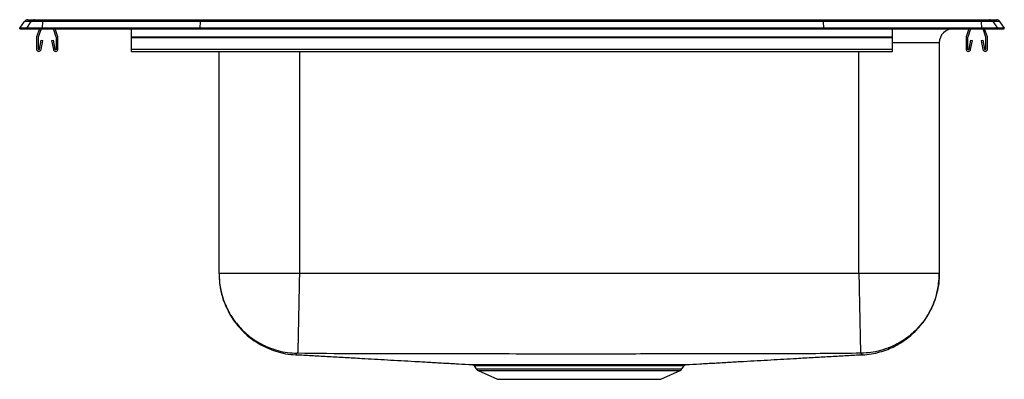
# Model space of a CAD drawing. Extents: x -11 to 11, y -7.8 to 0.2.
import ezdxf

# ---------------------------------------------------------------- set-up
doc = ezdxf.new("R2010")
doc.units = 0
doc.header["$MEASUREMENT"] = 0
doc.linetypes.add('SLD-SOLID', pattern=[0])
doc.layers.get('0').update_dxf_attribs({"linetype": 'CONTINUOUS'})

# ---------------------------------------------------------------- blocks, each defined once
blk = doc.blocks.new('DRKR2822_LEFT')
at = {"color": 7, "linetype": 'SLD-SOLID'}
for p, q in [((-46.276, 0.016), (-46.172, 0.164)), ((-46.12, 0.016), (-46.276, 0.016)), ((-46.276, 0), (-46.276, 0.016)), ((-46.276, 0), (-46.12, 0)), ((-46.016, 0.164), (-46.172, 0.164)), ((-46.12, 0.016), (-46.016, 0.164)), ((-46.12, 0), (-46.12, 0.016)), ((-45.766, 0.016), (-46.12, 0.016)), ((-46.12, 0), (-45.766, 0)), ((-46.097, 0.202), (-45.942, 0.202)), ((-45.761, 0.164), (-46.016, 0.164)), ((-45.942, 0.202), (-45.758, 0.202)), ((-45.836, 0), (-45.897, -0.177)), ((-45.799, 0), (-45.864, -0.188)), ((-45.766, 0.016), (-45.761, 0.164)), ((-45.766, 0), (-45.766, 0.016)), ((-42.241, 0.016), (-45.766, 0.016)), ((-45.766, 0), (-42.241, 0)), ((-42.239, 0.164), (-45.761, 0.164)), ((-45.758, 0.202), (-42.237, 0.202)), ((-45.458, -0.188), (-45.522, 0)), ((-45.424, -0.177), (-45.485, 0)), ((-43.776, -0.177), (-43.776, 0)), ((-42.241, 0.016), (-42.239, 0.164)), ((-42.241, 0), (-42.241, 0.016)), ((-28.311, 0.016), (-42.241, 0.016)), ((-42.241, 0), (-28.311, 0)), ((-28.313, 0.164), (-42.239, 0.164)), ((-42.237, 0.202), (-28.315, 0.202)), ((-28.315, 0.202), (-24.794, 0.202)), ((-28.311, 0.016), (-28.313, 0.164)), ((-24.79, 0.164), (-28.313, 0.164)), ((-28.311, 0), (-28.311, 0.016)), ((-24.786, 0.016), (-28.311, 0.016)), ((-28.311, 0), (-24.786, 0)), ((-26.776, -0.177), (-26.776, 0)), ((-25.066, 0), (-25.127, -0.177)), ((-25.029, 0), (-25.094, -0.188)), ((-24.794, 0.202), (-24.61, 0.202)), ((-24.79, 0.164), (-24.786, 0.016)), ((-24.535, 0.164), (-24.79, 0.164)), ((-24.786, 0), (-24.786, 0.016)), ((-24.431, 0.016), (-24.786, 0.016)), ((-24.786, 0), (-24.431, 0)), ((-24.688, -0.188), (-24.752, 0)), ((-24.654, -0.177), (-24.715, 0)), ((-24.61, 0.202), (-24.454, 0.202)), ((-24.535, 0.164), (-24.431, 0.016)), ((-24.38, 0.164), (-24.535, 0.164)), ((-24.431, 0), (-24.431, 0.016)), ((-24.276, 0.016), (-24.431, 0.016)), ((-24.431, 0), (-24.276, 0)), ((-24.38, 0.164), (-24.276, 0.016)), ((-24.276, 0), (-24.276, 0.016)), ((-45.901, -0.198), (-45.901, -0.452)), ((-45.866, -0.198), (-45.866, -0.452)), ((-45.456, -0.452), (-45.456, -0.198)), ((-45.421, -0.452), (-45.421, -0.198)), ((-43.776, -0.177), (-26.776, -0.177)), ((-43.776, -0.198), (-43.776, -0.177)), ((-43.776, -0.452), (-43.776, -0.198)), ((-43.776, -0.198), (-26.776, -0.198)), ((-26.776, -0.198), (-26.776, -0.177)), ((-26.776, -0.452), (-26.776, -0.198)), ((-25.131, -0.198), (-25.131, -0.452)), ((-25.096, -0.198), (-25.096, -0.452)), ((-24.686, -0.452), (-24.686, -0.198)), ((-24.651, -0.452), (-24.651, -0.198)), ((-45.832, -0.455), (-45.794, -0.257)), ((-45.798, -0.462), (-45.76, -0.263)), ((-45.794, -0.257), (-45.76, -0.263)), ((-45.562, -0.263), (-45.527, -0.257)), ((-45.562, -0.263), (-45.524, -0.462)), ((-45.527, -0.257), (-45.49, -0.455)), ((-25.73, -0.313), (-25.73, -5.466)), ((-25.062, -0.455), (-25.024, -0.257)), ((-25.028, -0.462), (-24.99, -0.263)), ((-25.024, -0.257), (-24.99, -0.263)), ((-24.792, -0.263), (-24.757, -0.257)), ((-24.792, -0.263), (-24.754, -0.462)), ((-24.757, -0.257), (-24.72, -0.455)), ((-43.776, -0.452), (-26.776, -0.452)), ((-43.776, -0.504), (-43.776, -0.452)), ((-43.776, -0.504), (-26.776, -0.504)), ((-41.822, -5.466), (-41.822, -0.504)), ((-26.776, -0.504), (-26.776, -0.452)), ((-27.526, -5.466), (-40.026, -5.466)), ((-36.121, -7.524), (-36.073, -7.591)), ((-36.029, -7.628), (-35.598, -7.825)), ((-35.511, -7.498), (-35.439, -7.498)), ((-35.085, -7.498), (-35.02, -7.498)), ((-34.994, -7.525), (-35.058, -7.525)), ((-31.953, -7.825), (-31.522, -7.628)), ((-31.478, -7.591), (-31.431, -7.524)), ((-35.598, -7.825), (-31.953, -7.825))]:
    blk.add_line(p, q, dxfattribs=at)
at = {"color": 8, "linetype": 'SLD-SOLID'}
for p, q in [((-25.73, -0.313), (-26.776, -0.313)), ((-40.026, -0.504), (-40.026, -5.466)), ((-27.526, -5.466), (-27.526, -0.504)), ((-36.073, -7.591), (-31.478, -7.591)), ((-36.029, -7.628), (-31.522, -7.628))]:
    blk.add_line(p, q, dxfattribs=at)
at = {"color": 7, "linetype": 'SLD-SOLID'}
for centre, radius, start, end in [((-46.097, 0.111), 0.0911, 90, 144.8824), ((-45.942, 0.111), 0.091, 90.0089, 144.9207), ((-45.607, 0.17), 0.155, 167.8516, 182.2906), ((-24.945, 0.17), 0.155, 357.7094, 12.1484), ((-24.61, 0.111), 0.091, 35.0793, 89.9911), ((-24.454, 0.111), 0.0911, 35.1176, 90), ((-45.834, -0.198), 0.067, 161, 180), ((-45.834, -0.198), 0.032, 161, 180), ((-45.488, -0.198), 0.032, 360, 19), ((-45.488, -0.198), 0.067, 360, 19), ((-25.417, -0.313), 0.313, 90, 180), ((-25.064, -0.198), 0.067, 161, 180), ((-25.064, -0.198), 0.032, 161, 180), ((-24.718, -0.198), 0.032, 360, 19), ((-24.718, -0.198), 0.067, 360, 19), ((-45.849, -0.452), 0.052, 180, 349.2013), ((-45.849, -0.452), 0.017, 180, 349.2013), ((-45.473, -0.452), 0.052, 190.7987, 0), ((-45.473, -0.452), 0.017, 190.7987, 0), ((-25.079, -0.452), 0.052, 180, 349.2013), ((-25.079, -0.452), 0.017, 180, 349.2013), ((-24.703, -0.452), 0.052, 190.7987, 0), ((-24.703, -0.452), 0.017, 190.7987, 0), ((-35.984, -7.529), 0.109, 215, 245.4762), ((-35.093, -7.533), 0.0359, 13.4479, 77.0252), ((-35.028, -7.532), 0.0349, 11.9461, 75.5859), ((-32.539, -7.532), 0.0347, 104.7903, 168.4314), ((-31.567, -7.529), 0.109, 294.5238, 325)]:
    blk.add_arc(centre, radius, start, end, dxfattribs=at)
for centre, start_param, end_param in [((-42.237, 0.111), 0, 0.957879), ((-28.315, 0.111), 5.325306, 6.283185)]:
    blk.add_ellipse(centre, major_axis=(0, 0.0911), ratio=0.022402, start_param=start_param, end_param=end_param, dxfattribs=at)
for points, knots in [([(-41.822, -5.466), (-41.818, -5.562), (-41.809, -5.751), (-41.748, -5.997), (-41.671, -6.199), (-41.587, -6.366), (-41.491, -6.517), (-41.381, -6.657), (-41.259, -6.785), (-41.115, -6.909), (-40.948, -7.023), (-40.76, -7.123), (-40.554, -7.202), (-40.334, -7.259), (-40.182, -7.273), (-40.106, -7.28)], [0, 0, 0, 0, 0.103967, 0.206881, 0.274074, 0.339588, 0.40995, 0.46901, 0.533264, 0.602404, 0.67597, 0.753344, 0.833755, 0.916302, 1, 1, 1, 1]), ([(-41.822, -5.466), (-41.819, -5.537), (-41.814, -5.681), (-41.773, -5.899), (-41.71, -6.098), (-41.63, -6.275), (-41.542, -6.43), (-41.436, -6.576), (-41.316, -6.712), (-41.183, -6.835), (-41.039, -6.943), (-40.886, -7.035), (-40.71, -7.118), (-40.513, -7.186), (-40.296, -7.232), (-40.152, -7.24), (-40.081, -7.244)], [0, 0, 0, 0, 0.076979, 0.157205, 0.240231, 0.30402, 0.368788, 0.434224, 0.5, 0.565776, 0.631212, 0.69598, 0.75977, 0.842796, 0.923021, 1, 1, 1, 1]), ([(-40.026, -5.466), (-40.104, -5.466), (-40.261, -5.466), (-40.492, -5.466), (-40.715, -5.466), (-40.926, -5.466), (-41.122, -5.466), (-41.299, -5.466), (-41.455, -5.466), (-41.586, -5.466), (-41.69, -5.466), (-41.765, -5.466), (-41.813, -5.466), (-41.819, -5.466), (-41.822, -5.466)], [0, 0, 0, 0, 0.083333, 0.166667, 0.25, 0.333333, 0.416667, 0.5, 0.583333, 0.666667, 0.75, 0.833333, 0.916667, 1, 1, 1, 1]), ([(-40.026, -5.466), (-40.027, -5.537), (-40.03, -5.681), (-40.035, -5.897), (-40.039, -6.096), (-40.042, -6.273), (-40.045, -6.427), (-40.048, -6.573), (-40.051, -6.709), (-40.054, -6.832), (-40.056, -6.94), (-40.058, -7.032), (-40.06, -7.116), (-40.061, -7.184), (-40.062, -7.23), (-40.063, -7.239), (-40.063, -7.243)], [0, 0, 0, 0, 0.07702, 0.157266, 0.240295, 0.304077, 0.36883, 0.434246, 0.5, 0.565754, 0.63117, 0.695923, 0.759705, 0.842734, 0.922981, 1, 1, 1, 1]), ([(-27.526, -5.466), (-27.524, -5.537), (-27.521, -5.681), (-27.517, -5.897), (-27.513, -6.096), (-27.509, -6.273), (-27.506, -6.427), (-27.503, -6.573), (-27.5, -6.709), (-27.497, -6.832), (-27.495, -6.94), (-27.493, -7.032), (-27.492, -7.116), (-27.49, -7.184), (-27.489, -7.23), (-27.489, -7.239), (-27.489, -7.243)], [0, 0, 0, 0, 0.077019, 0.157266, 0.240295, 0.304077, 0.368829, 0.434246, 0.5, 0.565754, 0.631171, 0.695924, 0.759705, 0.842734, 0.922981, 1, 1, 1, 1]), ([(-25.73, -5.466), (-25.733, -5.466), (-25.739, -5.466), (-25.786, -5.466), (-25.862, -5.466), (-25.966, -5.466), (-26.097, -5.466), (-26.252, -5.466), (-26.429, -5.466), (-26.625, -5.466), (-26.837, -5.466), (-27.06, -5.466), (-27.291, -5.466), (-27.447, -5.466), (-27.526, -5.466)], [0, 0, 0, 0, 0.083333, 0.166667, 0.25, 0.333333, 0.416667, 0.5, 0.583333, 0.666667, 0.75, 0.833333, 0.916667, 1, 1, 1, 1]), ([(-25.73, -5.466), (-25.732, -5.537), (-25.737, -5.681), (-25.779, -5.899), (-25.842, -6.098), (-25.921, -6.275), (-26.01, -6.43), (-26.115, -6.576), (-26.235, -6.712), (-26.368, -6.835), (-26.513, -6.943), (-26.665, -7.035), (-26.841, -7.118), (-27.039, -7.186), (-27.256, -7.232), (-27.4, -7.24), (-27.471, -7.244)], [0, 0, 0, 0, 0.076979, 0.157205, 0.240231, 0.30402, 0.368788, 0.434224, 0.5, 0.565776, 0.631212, 0.69598, 0.759769, 0.842796, 0.923021, 1, 1, 1, 1]), ([(-27.446, -7.28), (-27.379, -7.274), (-27.247, -7.262), (-27.058, -7.219), (-26.883, -7.16), (-26.71, -7.083), (-26.546, -6.987), (-26.398, -6.877), (-26.269, -6.761), (-26.147, -6.629), (-26.024, -6.465), (-25.919, -6.283), (-25.836, -6.09), (-25.777, -5.895), (-25.737, -5.685), (-25.732, -5.54), (-25.73, -5.466)], [0, 0, 0, 0, 0.073294, 0.143925, 0.211077, 0.274043, 0.350494, 0.417505, 0.475302, 0.538815, 0.61333, 0.698144, 0.767842, 0.841983, 0.919703, 1, 1, 1, 1]), ([(-40.063, -7.243), (-40.065, -7.243), (-40.07, -7.243), (-40.076, -7.243), (-40.08, -7.243), (-40.081, -7.243), (-40.081, -7.244), (-40.081, -7.244)], [0, 0, 0, 0, 0.2492042, 0.5014112, 0.7524457, 0.8769639, 1, 1, 1, 1]), ([(-27.489, -7.243), (-28.021, -7.249), (-29.075, -7.261), (-30.649, -7.258), (-32.213, -7.26), (-33.672, -7.261), (-35.026, -7.26), (-36.277, -7.26), (-37.528, -7.258), (-38.79, -7.26), (-39.635, -7.249), (-40.063, -7.243)], [0, 0, 0, 0, 0.127031, 0.251343, 0.375667, 0.499999, 0.599465, 0.698927, 0.798382, 0.897827, 1, 1, 1, 1]), ([(-27.471, -7.244), (-27.471, -7.244), (-27.471, -7.243), (-27.472, -7.243), (-27.476, -7.243), (-27.482, -7.243), (-27.487, -7.243), (-27.489, -7.243)], [0, 0, 0, 0, 0.123034, 0.247553, 0.498585, 0.750789, 1, 1, 1, 1]), ([(-40.102, -7.275), (-40.087, -7.275), (-39.963, -7.282), (-39.719, -7.295), (-39.37, -7.315), (-39.011, -7.335), (-38.671, -7.355), (-38.353, -7.373), (-38.061, -7.39), (-37.762, -7.407), (-37.455, -7.424), (-37.139, -7.442), (-36.812, -7.461), (-36.49, -7.479), (-36.269, -7.491), (-36.168, -7.497)], [0, 0, 0, 0, 0.0162471, 0.1314701, 0.2441042, 0.3535718, 0.4593611, 0.5360402, 0.6102903, 0.6820457, 0.7513226, 0.8182456, 0.8830804, 0.9462704, 1, 1, 1, 1]), ([(-31.385, -7.497), (-31.283, -7.491), (-31.062, -7.479), (-30.74, -7.461), (-30.413, -7.442), (-30.096, -7.424), (-29.789, -7.407), (-29.49, -7.39), (-29.199, -7.373), (-28.881, -7.355), (-28.541, -7.335), (-28.182, -7.315), (-27.833, -7.295), (-27.589, -7.282), (-27.465, -7.275), (-27.449, -7.275)], [0, 0, 0, 0, 0.05392, 0.117097, 0.181919, 0.248829, 0.318092, 0.389833, 0.464068, 0.540731, 0.646499, 0.755945, 0.868556, 0.983756, 1, 1, 1, 1]), ([(-36.168, -7.497), (-36.168, -7.497), (-36.17, -7.497), (-36.159, -7.497), (-36.133, -7.497), (-36.088, -7.497), (-36.028, -7.497), (-35.954, -7.497), (-35.867, -7.498), (-35.765, -7.498), (-35.65, -7.498), (-35.524, -7.498), (-35.388, -7.498), (-35.242, -7.498), (-35.137, -7.498), (-35.085, -7.498)], [0, 0, 0, 0, 0.005773, 0.090123, 0.174473, 0.26127, 0.348066, 0.429014, 0.509962, 0.593066, 0.67617, 0.75687, 0.838086, 0.918784, 1, 1, 1, 1]), ([(-36.154, -7.5), (-36.151, -7.501), (-36.14, -7.504), (-36.128, -7.512), (-36.122, -7.522), (-36.121, -7.524)], [0, 0, 0, 0, 0.243609, 0.78467, 1, 1, 1, 1]), ([(-35.439, -7.498), (-35.439, -7.498), (-35.379, -7.498), (-35.252, -7.498), (-35.109, -7.498), (-35.037, -7.498)], [0, 0, 0, 0, 0.000403, 0.496995, 1, 1, 1, 1]), ([(-35.02, -7.498), (-34.927, -7.498), (-34.742, -7.498), (-34.457, -7.498), (-34.179, -7.498), (-33.911, -7.498), (-33.646, -7.498), (-33.385, -7.498), (-33.133, -7.498), (-32.909, -7.498), (-32.714, -7.498), (-32.603, -7.498), (-32.548, -7.498)], [0, 0, 0, 0, 0.1222, 0.244399, 0.347824, 0.451578, 0.555003, 0.654219, 0.753725, 0.85294, 0.92647, 1, 1, 1, 1]), ([(-32.573, -7.525), (-32.627, -7.525), (-32.736, -7.525), (-32.907, -7.524), (-33.084, -7.524), (-33.266, -7.524), (-33.454, -7.524), (-33.646, -7.524), (-33.84, -7.524), (-34.036, -7.524), (-34.232, -7.524), (-34.462, -7.524), (-34.722, -7.524), (-34.903, -7.525), (-34.994, -7.525)], [0, 0, 0, 0, 0.073278, 0.147024, 0.220536, 0.294049, 0.369522, 0.444996, 0.521546, 0.598097, 0.676873, 0.75565, 0.876746, 1, 1, 1, 1]), ([(-32.548, -7.498), (-32.501, -7.498), (-32.408, -7.498), (-32.267, -7.498), (-32.126, -7.498), (-31.988, -7.498), (-31.862, -7.498), (-31.749, -7.498), (-31.649, -7.498), (-31.563, -7.497), (-31.494, -7.497), (-31.441, -7.497), (-31.404, -7.497), (-31.385, -7.497), (-31.385, -7.497), (-31.385, -7.497)], [0, 0, 0, 0, 0.066838, 0.133356, 0.213472, 0.293592, 0.374269, 0.454563, 0.534857, 0.617477, 0.700098, 0.780387, 0.860676, 0.943286, 1, 1, 1, 1]), ([(-31.435, -7.522), (-31.435, -7.521), (-31.431, -7.515), (-31.423, -7.509), (-31.412, -7.503), (-31.404, -7.499), (-31.4, -7.499), (-31.399, -7.498)], [0, 0, 0, 0, 0.08446, 0.417347, 0.697236, 0.924163, 1, 1, 1, 1])]:
    blk.add_open_spline(points, degree=3, knots=knots, dxfattribs=at)
at = {"color": 8, "linetype": 'SLD-SOLID'}
for points, knots in [([(-40.081, -7.244), (-40.087, -7.254), (-40.1, -7.276), (-40.102, -7.272), (-40.104, -7.278), (-40.105, -7.279), (-40.106, -7.28), (-40.106, -7.28), (-40.106, -7.28)], [0, 0, 0, 0, 0.203503, 0.402647, 0.601409, 0.800228, 0.99908, 1, 1, 1, 1]), ([(-27.449, -7.274), (-27.449, -7.275), (-27.448, -7.277), (-27.446, -7.279), (-27.446, -7.28), (-27.446, -7.279), (-27.447, -7.278), (-27.45, -7.276), (-27.446, -7.272), (-27.467, -7.274), (-27.469, -7.254), (-27.471, -7.244)], [0, 0, 0, 0, 0.106259, 0.233477, 0.360717, 0.466751, 0.572772, 0.678771, 0.784743, 0.891874, 1, 1, 1, 1]), ([(-35.058, -7.525), (-35.109, -7.525), (-35.212, -7.525), (-35.355, -7.525), (-35.488, -7.525), (-35.611, -7.524), (-35.722, -7.524), (-35.821, -7.524), (-35.908, -7.524), (-35.982, -7.524), (-36.04, -7.524), (-36.085, -7.524), (-36.111, -7.524), (-36.123, -7.524), (-36.12, -7.524), (-36.12, -7.524)], [0, 0, 0, 0, 0.080141, 0.16079, 0.240931, 0.321581, 0.401978, 0.482375, 0.564913, 0.647452, 0.731239, 0.815026, 0.901253, 0.987481, 1, 1, 1, 1]), ([(-31.433, -7.524), (-31.433, -7.524), (-31.432, -7.524), (-31.451, -7.524), (-31.486, -7.524), (-31.538, -7.524), (-31.606, -7.524), (-31.688, -7.524), (-31.787, -7.524), (-31.899, -7.524), (-32.024, -7.525), (-32.16, -7.525), (-32.298, -7.525), (-32.436, -7.525), (-32.527, -7.525), (-32.573, -7.525)], [0, 0, 0, 0, 0.052634, 0.133083, 0.215868, 0.298654, 0.379098, 0.459542, 0.542317, 0.625092, 0.705348, 0.786161, 0.866417, 0.933051, 1, 1, 1, 1])]:
    blk.add_open_spline(points, degree=3, knots=knots, dxfattribs=at)

msp = doc.modelspace()

# ---------------------------------------------------------------- block references
msp.add_blockref('DRKR2822_LEFT', (35.276, 0))

doc.saveas('drawing.dxf')
